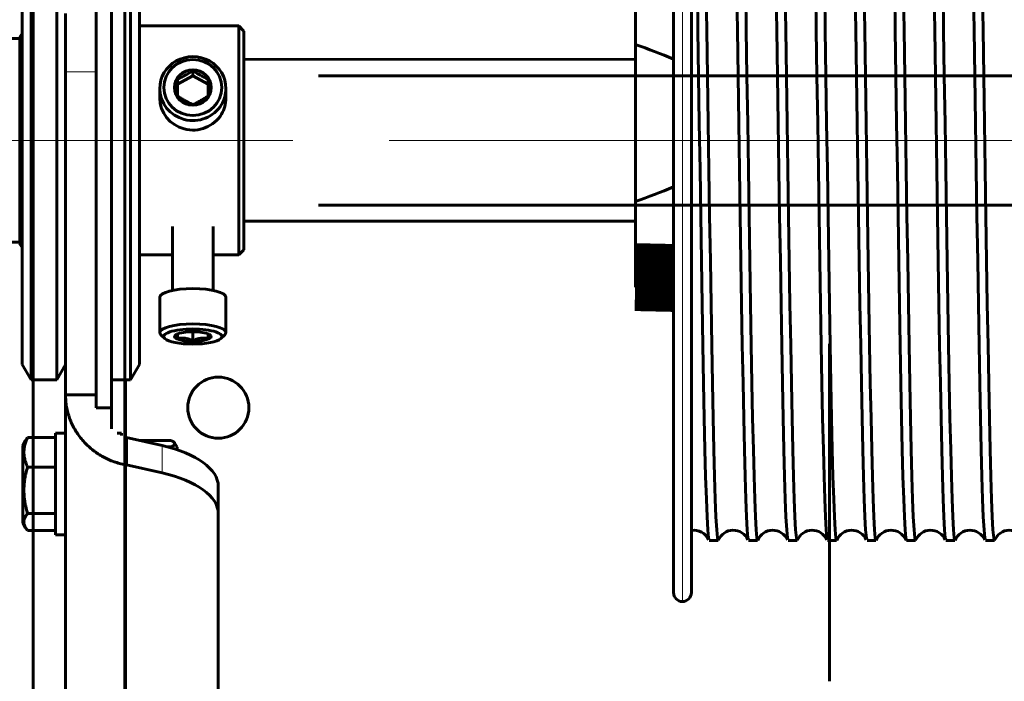
# Model space of a CAD drawing. Units: millimetres. Extents: x 0 to 2100, y 0 to 594.
# Drawn here: x 489 to 497, y 517 to 523 of the extents above; entities that cross this region are included whole.
import ezdxf

# ---------------------------------------------------------------- set-up
doc = ezdxf.new("R2010")
doc.units = ezdxf.units.MM
for name, pattern in [('K5LT32774', [12.7, 6.35, -1.27, 1.27, -1.27, 1.27, -1.27]), ('K5LT_AXLED', [19.5, 15, -1.5, 1.5, -1.5]), ('K5LT_BASIC', [0]), ('K5LT_THIN', [0])]:
    doc.linetypes.add(name, pattern=pattern)
doc.layers.add('Системный слой', color=7, linetype='Continuous')

# ---------------------------------------------------------------- blocks, each defined once
blk = doc.blocks.new('U687')
at = {"layer": 'Системный слой', "color": 5, "linetype": 'K5LT_BASIC', "lineweight": 60, "true_color": 0x0000ff}
for p, q in [((494.5081, 525.446), (494.5147, 525.288)), ((494.5147, 525.288), (494.5213, 525.0821)), ((494.5213, 525.0821), (494.5281, 524.8287)), ((494.5281, 524.8287), (494.5348, 524.5327)), ((494.5348, 524.5327), (494.541, 524.2251)), ((494.541, 524.2251), (494.5472, 523.8887)), ((494.5472, 523.8887), (494.5535, 523.5255)), ((494.5535, 523.5255), (494.5598, 523.1419)), ((494.5598, 523.1419), (494.5659, 522.7455)), ((494.5659, 522.7455), (494.5721, 522.3389)), ((494.5721, 522.3389), (494.5784, 521.9244)), ((494.5784, 521.9244), (494.5847, 521.51)), ((494.5847, 521.51), (494.5908, 521.1033)), ((494.5908, 521.1033), (494.597, 520.7069)), ((494.597, 520.7069), (494.6033, 520.3234)), ((494.6033, 520.3234), (494.6096, 519.9601)), ((494.6096, 519.9601), (494.6157, 519.6238)), ((494.6157, 519.6238), (494.6219, 519.3161)), ((494.6219, 519.3161), (494.6282, 519.0395)), ((494.6282, 519.0395), (494.6345, 518.7993)), ((494.6345, 518.7993), (494.6407, 518.5999)), ((494.6407, 518.5999), (494.6468, 518.4419)), ((494.6468, 518.4419), (494.6531, 518.327)), ((494.6531, 518.327), (494.6594, 518.2575)), ((494.6594, 518.2575), (494.6634, 518.2427))]:
    blk.add_line(p, q, dxfattribs=at)
blk = doc.blocks.new('U688')
at = {"layer": 'Системный слой', "color": 5, "linetype": 'K5LT_BASIC', "lineweight": 60, "true_color": 0x0000ff}
for p, q in [((494.8329, 525.5816), (494.8338, 525.5914)), ((494.8338, 525.5914), (494.8399, 525.6144)), ((494.8399, 525.6144), (494.8461, 525.5914)), ((494.8461, 525.5914), (494.8524, 525.5219)), ((494.8524, 525.5219), (494.8587, 525.4069)), ((494.8587, 525.4069), (494.8649, 525.249)), ((494.8649, 525.249), (494.871, 525.0496)), ((494.871, 525.0496), (494.8773, 524.8094)), ((494.8773, 524.8094), (494.8836, 524.5327)), ((494.8836, 524.5327), (494.8898, 524.2251)), ((494.8898, 524.2251), (494.8959, 523.8887)), ((494.8959, 523.8887), (494.9022, 523.5255)), ((494.9022, 523.5255), (494.9085, 523.1419)), ((494.9085, 523.1419), (494.9147, 522.7455)), ((494.9147, 522.7455), (494.9208, 522.3389)), ((494.9208, 522.3389), (494.9271, 521.9244)), ((494.9271, 521.9244), (494.9334, 521.51)), ((494.9334, 521.51), (494.9396, 521.1033)), ((494.9396, 521.1033), (494.9458, 520.7069)), ((494.9458, 520.7069), (494.952, 520.3234)), ((494.952, 520.3234), (494.9583, 519.9601)), ((494.9583, 519.9601), (494.9645, 519.6238)), ((494.9645, 519.6238), (494.9707, 519.3161)), ((494.9707, 519.3161), (494.9769, 519.0395)), ((494.9769, 519.0395), (494.9832, 518.7993)), ((494.9832, 518.7993), (494.9894, 518.5999)), ((494.9894, 518.5999), (494.9956, 518.4419)), ((494.9956, 518.4419), (495.0019, 518.327)), ((495.0019, 518.327), (495.0081, 518.2575)), ((495.0081, 518.2575), (495.0121, 518.2427))]:
    blk.add_line(p, q, dxfattribs=at)
blk = doc.blocks.new('U689')
at = {"layer": 'Системный слой', "color": 5, "linetype": 'K5LT_BASIC', "lineweight": 60, "true_color": 0x0000ff}
for p, q in [((495.1816, 525.5816), (495.1825, 525.5914)), ((495.1825, 525.5914), (495.1887, 525.6144)), ((495.1887, 525.6144), (495.1949, 525.5914)), ((495.1949, 525.5914), (495.2011, 525.5219)), ((495.2011, 525.5219), (495.2074, 525.4069)), ((495.2074, 525.4069), (495.2136, 525.249)), ((495.2136, 525.249), (495.2198, 525.0496)), ((495.2198, 525.0496), (495.2261, 524.8094)), ((495.2261, 524.8094), (495.2323, 524.5327)), ((495.2323, 524.5327), (495.2385, 524.2251)), ((495.2385, 524.2251), (495.2447, 523.8887)), ((495.2447, 523.8887), (495.251, 523.5255)), ((495.251, 523.5255), (495.2573, 523.1419)), ((495.2573, 523.1419), (495.2634, 522.7455)), ((495.2634, 522.7455), (495.2696, 522.3389)), ((495.2696, 522.3389), (495.2759, 521.9244)), ((495.2759, 521.9244), (495.2822, 521.51)), ((495.2822, 521.51), (495.2883, 521.1033)), ((495.2883, 521.1033), (495.2945, 520.7069)), ((495.2945, 520.7069), (495.3008, 520.3234)), ((495.3008, 520.3234), (495.3071, 519.9601)), ((495.3071, 519.9601), (495.3132, 519.6238)), ((495.3132, 519.6238), (495.3194, 519.3161)), ((495.3194, 519.3161), (495.3257, 519.0395)), ((495.3257, 519.0395), (495.332, 518.7993)), ((495.332, 518.7993), (495.3382, 518.5999)), ((495.3382, 518.5999), (495.3443, 518.4419)), ((495.3443, 518.4419), (495.3506, 518.327)), ((495.3506, 518.327), (495.3569, 518.2575)), ((495.3569, 518.2575), (495.3609, 518.2427))]:
    blk.add_line(p, q, dxfattribs=at)
blk = doc.blocks.new('U690')
at = {"layer": 'Системный слой', "color": 5, "linetype": 'K5LT_BASIC', "lineweight": 60, "true_color": 0x0000ff}
for p, q in [((495.5304, 525.5816), (495.5313, 525.5914)), ((495.5313, 525.5914), (495.5374, 525.6144)), ((495.5374, 525.6144), (495.5436, 525.5914)), ((495.5436, 525.5914), (495.5499, 525.5219)), ((495.5499, 525.5219), (495.5562, 525.4069)), ((495.5562, 525.4069), (495.5624, 525.249)), ((495.5624, 525.249), (495.5685, 525.0496)), ((495.5685, 525.0496), (495.5748, 524.8094)), ((495.5748, 524.8094), (495.5811, 524.5327)), ((495.5811, 524.5327), (495.5873, 524.2251)), ((495.5873, 524.2251), (495.5934, 523.8887)), ((495.5934, 523.8887), (495.5997, 523.5255)), ((495.5997, 523.5255), (495.606, 523.1419)), ((495.606, 523.1419), (495.6122, 522.7455)), ((495.6122, 522.7455), (495.6183, 522.3389)), ((495.6183, 522.3389), (495.6246, 521.9244)), ((495.6246, 521.9244), (495.6309, 521.51)), ((495.6309, 521.51), (495.6371, 521.1033)), ((495.6371, 521.1033), (495.6433, 520.7069)), ((495.6433, 520.7069), (495.6495, 520.3234)), ((495.6495, 520.3234), (495.6558, 519.9601)), ((495.6558, 519.9601), (495.662, 519.6238)), ((495.662, 519.6238), (495.6682, 519.3161)), ((495.6682, 519.3161), (495.6744, 519.0395)), ((495.6744, 519.0395), (495.6807, 518.7993)), ((495.6807, 518.7993), (495.6869, 518.5999)), ((495.6869, 518.5999), (495.6931, 518.4419)), ((495.6931, 518.4419), (495.6994, 518.327)), ((495.6994, 518.327), (495.7056, 518.2575)), ((495.7056, 518.2575), (495.7096, 518.2427))]:
    blk.add_line(p, q, dxfattribs=at)
blk = doc.blocks.new('U691')
at = {"layer": 'Системный слой', "color": 5, "linetype": 'K5LT_BASIC', "lineweight": 60, "true_color": 0x0000ff}
for p, q in [((495.8791, 525.5816), (495.88, 525.5914)), ((495.88, 525.5914), (495.8862, 525.6144)), ((495.8862, 525.6144), (495.8924, 525.5914)), ((495.8924, 525.5914), (495.8986, 525.5219)), ((495.8986, 525.5219), (495.9049, 525.4069)), ((495.9049, 525.4069), (495.9111, 525.249)), ((495.9111, 525.249), (495.9173, 525.0496)), ((495.9173, 525.0496), (495.9236, 524.8094)), ((495.9236, 524.8094), (495.9298, 524.5327)), ((495.9298, 524.5327), (495.936, 524.2251)), ((495.936, 524.2251), (495.9422, 523.8887)), ((495.9422, 523.8887), (495.9485, 523.5255)), ((495.9485, 523.5255), (495.9548, 523.1419)), ((495.9548, 523.1419), (495.9609, 522.7455)), ((495.9609, 522.7455), (495.9671, 522.3389)), ((495.9671, 522.3389), (495.9734, 521.9244)), ((495.9734, 521.9244), (495.9797, 521.51)), ((495.9797, 521.51), (495.9858, 521.1033)), ((495.9858, 521.1033), (495.992, 520.7069)), ((495.992, 520.7069), (495.9983, 520.3234)), ((495.9983, 520.3234), (496.0046, 519.9601)), ((496.0046, 519.9601), (496.0107, 519.6238)), ((496.0107, 519.6238), (496.0169, 519.3161)), ((496.0169, 519.3161), (496.0232, 519.0395)), ((496.0232, 519.0395), (496.0295, 518.7993)), ((496.0295, 518.7993), (496.0357, 518.5999)), ((496.0357, 518.5999), (496.0418, 518.4419)), ((496.0418, 518.4419), (496.0481, 518.327)), ((496.0481, 518.327), (496.0544, 518.2575)), ((496.0544, 518.2575), (496.0584, 518.2427))]:
    blk.add_line(p, q, dxfattribs=at)
blk = doc.blocks.new('U692')
at = {"layer": 'Системный слой', "color": 5, "linetype": 'K5LT_BASIC', "lineweight": 60, "true_color": 0x0000ff}
for p, q in [((496.2279, 525.5816), (496.2288, 525.5914)), ((496.2288, 525.5914), (496.2349, 525.6144)), ((496.2349, 525.6144), (496.2411, 525.5914)), ((496.2411, 525.5914), (496.2474, 525.5219)), ((496.2474, 525.5219), (496.2537, 525.4069)), ((496.2537, 525.4069), (496.2599, 525.249)), ((496.2599, 525.249), (496.266, 525.0496)), ((496.266, 525.0496), (496.2723, 524.8094)), ((496.2723, 524.8094), (496.2786, 524.5327)), ((496.2786, 524.5327), (496.2848, 524.2251)), ((496.2848, 524.2251), (496.2909, 523.8887)), ((496.2909, 523.8887), (496.2972, 523.5255)), ((496.2972, 523.5255), (496.3035, 523.1419)), ((496.3035, 523.1419), (496.3097, 522.7455)), ((496.3097, 522.7455), (496.3158, 522.3389)), ((496.3158, 522.3389), (496.3221, 521.9244)), ((496.3221, 521.9244), (496.3284, 521.51)), ((496.3284, 521.51), (496.3346, 521.1033)), ((496.3346, 521.1033), (496.3408, 520.7069)), ((496.3408, 520.7069), (496.347, 520.3234)), ((496.347, 520.3234), (496.3533, 519.9601)), ((496.3533, 519.9601), (496.3595, 519.6238)), ((496.3595, 519.6238), (496.3657, 519.3161)), ((496.3657, 519.3161), (496.3719, 519.0395)), ((496.3719, 519.0395), (496.3782, 518.7993)), ((496.3782, 518.7993), (496.3844, 518.5999)), ((496.3844, 518.5999), (496.3906, 518.4419)), ((496.3906, 518.4419), (496.3969, 518.327)), ((496.3969, 518.327), (496.4031, 518.2575)), ((496.4031, 518.2575), (496.4093, 518.2344))]:
    blk.add_line(p, q, dxfattribs=at)
blk = doc.blocks.new('U693')
at = {"layer": 'Системный слой', "color": 5, "linetype": 'K5LT_BASIC', "lineweight": 60, "true_color": 0x0000ff}
for p, q in [((496.5766, 525.5816), (496.5775, 525.5914)), ((496.5775, 525.5914), (496.5837, 525.6144)), ((496.5837, 525.6144), (496.5899, 525.5914)), ((496.5899, 525.5914), (496.5961, 525.5219)), ((496.5961, 525.5219), (496.6024, 525.4069)), ((496.6024, 525.4069), (496.6086, 525.249)), ((496.6086, 525.249), (496.6148, 525.0496)), ((496.6148, 525.0496), (496.6211, 524.8094)), ((496.6211, 524.8094), (496.6273, 524.5327)), ((496.6273, 524.5327), (496.6335, 524.2251)), ((496.6335, 524.2251), (496.6397, 523.8887)), ((496.6397, 523.8887), (496.646, 523.5255)), ((496.646, 523.5255), (496.6523, 523.1419)), ((496.6523, 523.1419), (496.6584, 522.7455)), ((496.6584, 522.7455), (496.6646, 522.3389)), ((496.6646, 522.3389), (496.6709, 521.9244)), ((496.6709, 521.9244), (496.6772, 521.51)), ((496.6772, 521.51), (496.6833, 521.1033)), ((496.6833, 521.1033), (496.6895, 520.7069)), ((496.6895, 520.7069), (496.6958, 520.3234)), ((496.6958, 520.3234), (496.7021, 519.9601)), ((496.7021, 519.9601), (496.7082, 519.6238)), ((496.7082, 519.6238), (496.7144, 519.3161)), ((496.7144, 519.3161), (496.7207, 519.0395)), ((496.7207, 519.0395), (496.727, 518.7993)), ((496.727, 518.7993), (496.7332, 518.5999)), ((496.7332, 518.5999), (496.7393, 518.4419)), ((496.7393, 518.4419), (496.7456, 518.327)), ((496.7456, 518.327), (496.7519, 518.2575)), ((496.7519, 518.2575), (496.7559, 518.2427))]:
    blk.add_line(p, q, dxfattribs=at)
blk = doc.blocks.new('U694')
at = {"layer": 'Системный слой', "color": 5, "linetype": 'K5LT_BASIC', "lineweight": 60, "true_color": 0x0000ff}
for p, q in [((496.9254, 525.5816), (496.9263, 525.5914)), ((496.9263, 525.5914), (496.9324, 525.6144)), ((496.9324, 525.6144), (496.9386, 525.5914)), ((496.9386, 525.5914), (496.9449, 525.5219)), ((496.9449, 525.5219), (496.9512, 525.4069)), ((496.9512, 525.4069), (496.9574, 525.249)), ((496.9574, 525.249), (496.9635, 525.0496)), ((496.9635, 525.0496), (496.9698, 524.8094)), ((496.9698, 524.8094), (496.9761, 524.5327)), ((496.9761, 524.5327), (496.9823, 524.2251)), ((496.9823, 524.2251), (496.9884, 523.8887)), ((496.9884, 523.8887), (496.9947, 523.5255)), ((496.9947, 523.5255), (497.001, 523.1419)), ((497.001, 523.1419), (497.0072, 522.7455)), ((497.0072, 522.7455), (497.0133, 522.3389)), ((497.0133, 522.3389), (497.0196, 521.9244)), ((497.0196, 521.9244), (497.0259, 521.51)), ((497.0259, 521.51), (497.0321, 521.1033)), ((497.0321, 521.1033), (497.0383, 520.7069)), ((497.0383, 520.7069), (497.0445, 520.3234)), ((497.0445, 520.3234), (497.0508, 519.9601)), ((497.0508, 519.9601), (497.057, 519.6238)), ((497.057, 519.6238), (497.0632, 519.3161)), ((497.0632, 519.3161), (497.0694, 519.0395)), ((497.0694, 519.0395), (497.0757, 518.7993)), ((497.0757, 518.7993), (497.0819, 518.5999)), ((497.0819, 518.5999), (497.0881, 518.4419)), ((497.0881, 518.4419), (497.0944, 518.327)), ((497.0944, 518.327), (497.1006, 518.2575)), ((497.1006, 518.2575), (497.1046, 518.2427))]:
    blk.add_line(p, q, dxfattribs=at)
blk = doc.blocks.new('U698')
at = {"layer": 'Системный слой', "color": 5, "linetype": 'K5LT_BASIC', "lineweight": 60, "true_color": 0x0000ff}
for p, q in [((497.1048, 521.51), (497.0985, 521.9237)), ((497.111, 521.1034), (497.1048, 521.51)), ((497.1171, 520.7071), (497.111, 521.1034)), ((497.1234, 520.3236), (497.1171, 520.7071)), ((497.1297, 519.9603), (497.1234, 520.3236)), ((497.1359, 519.624), (497.1297, 519.9603)), ((497.142, 519.3164), (497.1359, 519.624)), ((497.1483, 519.0398), (497.142, 519.3164)), ((497.1546, 518.7996), (497.1483, 519.0398)), ((497.1608, 518.6002), (497.1546, 518.7996)), ((497.167, 518.4423), (497.1608, 518.6002)), ((497.1732, 518.3273), (497.167, 518.4423)), ((497.1795, 518.2578), (497.1732, 518.3273)), ((497.1857, 518.2348), (497.1795, 518.2578)), ((497.1876, 518.2419), (497.1857, 518.2348))]:
    blk.add_line(p, q, dxfattribs=at)
blk = doc.blocks.new('U699')
at = {"layer": 'Системный слой', "color": 5, "linetype": 'K5LT_BASIC', "lineweight": 60, "true_color": 0x0000ff}
for p, q in [((496.7498, 521.9244), (496.7498, 521.925)), ((496.756, 521.51), (496.7498, 521.9244)), ((496.7622, 521.1034), (496.756, 521.51)), ((496.7684, 520.7071), (496.7622, 521.1034)), ((496.7747, 520.3236), (496.7684, 520.7071)), ((496.781, 519.9603), (496.7747, 520.3236)), ((496.7871, 519.624), (496.781, 519.9603)), ((496.7933, 519.3164), (496.7871, 519.624)), ((496.7996, 519.0398), (496.7933, 519.3164)), ((496.8059, 518.7996), (496.7996, 519.0398)), ((496.812, 518.6002), (496.8059, 518.7996)), ((496.8182, 518.4423), (496.812, 518.6002)), ((496.8245, 518.3273), (496.8182, 518.4423)), ((496.8308, 518.2578), (496.8245, 518.3273)), ((496.8369, 518.2348), (496.8308, 518.2578)), ((496.8388, 518.2419), (496.8369, 518.2348))]:
    blk.add_line(p, q, dxfattribs=at)
blk = doc.blocks.new('U700')
at = {"layer": 'Системный слой', "color": 5, "linetype": 'K5LT_BASIC', "lineweight": 60, "true_color": 0x0000ff}
for p, q in [((496.401, 521.9244), (496.401, 521.9251)), ((496.4073, 521.51), (496.401, 521.9244)), ((496.4135, 521.1034), (496.4073, 521.51)), ((496.4196, 520.7071), (496.4135, 521.1034)), ((496.4259, 520.3236), (496.4196, 520.7071)), ((496.4322, 519.9603), (496.4259, 520.3236)), ((496.4384, 519.624), (496.4322, 519.9603)), ((496.4445, 519.3164), (496.4384, 519.624)), ((496.4508, 519.0398), (496.4445, 519.3164)), ((496.4571, 518.7996), (496.4508, 519.0398)), ((496.4633, 518.6002), (496.4571, 518.7996)), ((496.4695, 518.4423), (496.4633, 518.6002)), ((496.4757, 518.3273), (496.4695, 518.4423)), ((496.482, 518.2578), (496.4757, 518.3273)), ((496.4882, 518.2348), (496.482, 518.2578)), ((496.4901, 518.2419), (496.4882, 518.2348))]:
    blk.add_line(p, q, dxfattribs=at)
blk = doc.blocks.new('U701')
at = {"layer": 'Системный слой', "color": 5, "linetype": 'K5LT_BASIC', "lineweight": 60, "true_color": 0x0000ff}
for p, q in [((496.0585, 521.51), (496.0523, 521.9244)), ((496.0647, 521.1034), (496.0585, 521.51)), ((496.0709, 520.7071), (496.0647, 521.1034)), ((496.0772, 520.3236), (496.0709, 520.7071)), ((496.0835, 519.9603), (496.0772, 520.3236)), ((496.0896, 519.624), (496.0835, 519.9603)), ((496.0958, 519.3164), (496.0896, 519.624)), ((496.1021, 519.0398), (496.0958, 519.3164)), ((496.1084, 518.7996), (496.1021, 519.0398)), ((496.1145, 518.6002), (496.1084, 518.7996)), ((496.1207, 518.4423), (496.1145, 518.6002)), ((496.127, 518.3273), (496.1207, 518.4423)), ((496.1333, 518.2578), (496.127, 518.3273)), ((496.1394, 518.2348), (496.1333, 518.2578)), ((496.1413, 518.2419), (496.1394, 518.2348))]:
    blk.add_line(p, q, dxfattribs=at)
blk = doc.blocks.new('U702')
at = {"layer": 'Системный слой', "color": 5, "linetype": 'K5LT_BASIC', "lineweight": 60, "true_color": 0x0000ff}
for p, q in [((495.7098, 521.51), (495.7035, 521.9237)), ((495.716, 521.1034), (495.7098, 521.51)), ((495.7221, 520.7071), (495.716, 521.1034)), ((495.7284, 520.3236), (495.7221, 520.7071)), ((495.7347, 519.9603), (495.7284, 520.3236)), ((495.7409, 519.624), (495.7347, 519.9603)), ((495.747, 519.3164), (495.7409, 519.624)), ((495.7533, 519.0398), (495.747, 519.3164)), ((495.7596, 518.7996), (495.7533, 519.0398)), ((495.7658, 518.6002), (495.7596, 518.7996)), ((495.772, 518.4423), (495.7658, 518.6002)), ((495.7782, 518.3273), (495.772, 518.4423)), ((495.7845, 518.2578), (495.7782, 518.3273)), ((495.7907, 518.2348), (495.7845, 518.2578)), ((495.7926, 518.2419), (495.7907, 518.2348))]:
    blk.add_line(p, q, dxfattribs=at)
blk = doc.blocks.new('U703')
at = {"layer": 'Системный слой', "color": 5, "linetype": 'K5LT_BASIC', "lineweight": 60, "true_color": 0x0000ff}
for p, q in [((495.361, 521.51), (495.3548, 521.9241)), ((495.3672, 521.1034), (495.361, 521.51)), ((495.3734, 520.7071), (495.3672, 521.1034)), ((495.3797, 520.3236), (495.3734, 520.7071)), ((495.386, 519.9603), (495.3797, 520.3236)), ((495.3921, 519.624), (495.386, 519.9603)), ((495.3983, 519.3164), (495.3921, 519.624)), ((495.4046, 519.0398), (495.3983, 519.3164)), ((495.4109, 518.7996), (495.4046, 519.0398)), ((495.417, 518.6002), (495.4109, 518.7996)), ((495.4232, 518.4423), (495.417, 518.6002)), ((495.4295, 518.3273), (495.4232, 518.4423)), ((495.4358, 518.2578), (495.4295, 518.3273)), ((495.4419, 518.2348), (495.4358, 518.2578)), ((495.4438, 518.2419), (495.4419, 518.2348))]:
    blk.add_line(p, q, dxfattribs=at)
blk = doc.blocks.new('U704')
at = {"layer": 'Системный слой', "color": 5, "linetype": 'K5LT_BASIC', "lineweight": 60, "true_color": 0x0000ff}
for p, q in [((495.006, 521.9244), (495.006, 521.9253)), ((495.0123, 521.51), (495.006, 521.9244)), ((495.0185, 521.1034), (495.0123, 521.51)), ((495.0246, 520.7071), (495.0185, 521.1034)), ((495.0309, 520.3236), (495.0246, 520.7071)), ((495.0372, 519.9603), (495.0309, 520.3236)), ((495.0434, 519.624), (495.0372, 519.9603)), ((495.0495, 519.3164), (495.0434, 519.624)), ((495.0558, 519.0398), (495.0495, 519.3164)), ((495.0621, 518.7996), (495.0558, 519.0398)), ((495.0683, 518.6002), (495.0621, 518.7996)), ((495.0745, 518.4423), (495.0683, 518.6002)), ((495.0807, 518.3273), (495.0745, 518.4423)), ((495.087, 518.2578), (495.0807, 518.3273)), ((495.0932, 518.2348), (495.087, 518.2578)), ((495.0951, 518.2419), (495.0932, 518.2348))]:
    blk.add_line(p, q, dxfattribs=at)
blk = doc.blocks.new('U705')
at = {"layer": 'Системный слой', "color": 5, "linetype": 'K5LT_BASIC', "lineweight": 60, "true_color": 0x0000ff}
for p, q in [((494.6573, 521.9244), (494.6572, 521.9252)), ((494.6635, 521.51), (494.6573, 521.9244)), ((494.6697, 521.1034), (494.6635, 521.51)), ((494.6759, 520.7071), (494.6697, 521.1034)), ((494.6822, 520.3236), (494.6759, 520.7071)), ((494.6885, 519.9603), (494.6822, 520.3236)), ((494.6946, 519.624), (494.6885, 519.9603)), ((494.7008, 519.3164), (494.6946, 519.624)), ((494.7071, 519.0398), (494.7008, 519.3164)), ((494.7134, 518.7996), (494.7071, 519.0398)), ((494.7195, 518.6002), (494.7134, 518.7996)), ((494.7257, 518.4423), (494.7195, 518.6002)), ((494.732, 518.3273), (494.7257, 518.4423)), ((494.7383, 518.2578), (494.732, 518.3273)), ((494.7444, 518.2348), (494.7383, 518.2578)), ((494.7463, 518.2419), (494.7444, 518.2348))]:
    blk.add_line(p, q, dxfattribs=at)
blk = doc.blocks.new('U707')
at = {"layer": 'Системный слой', "color": 5, "linetype": 'K5LT_BASIC', "lineweight": 60, "true_color": 0x0000ff}
for p, q in [((494.5701, 525.6144), (494.5762, 525.5914)), ((494.5762, 525.5914), (494.5825, 525.5219)), ((494.5825, 525.5219), (494.5888, 525.4069)), ((494.5888, 525.4069), (494.595, 525.249)), ((494.595, 525.249), (494.6012, 525.0496)), ((494.6012, 525.0496), (494.6074, 524.8094)), ((494.6074, 524.8094), (494.6137, 524.5327)), ((494.6137, 524.5327), (494.6199, 524.2251)), ((494.6199, 524.2251), (494.6261, 523.8887)), ((494.6261, 523.8887), (494.6324, 523.5255)), ((494.6324, 523.5255), (494.6386, 523.1419)), ((494.6386, 523.1419), (494.6448, 522.7455)), ((494.6448, 522.7455), (494.651, 522.3389)), ((494.651, 522.3389), (494.6573, 521.9244)), ((494.6573, 521.9244), (494.6635, 521.51)), ((494.6635, 521.51), (494.6697, 521.1033)), ((494.6697, 521.1033), (494.6759, 520.7069)), ((494.6759, 520.7069), (494.6822, 520.3234)), ((494.6822, 520.3234), (494.6885, 519.9601)), ((494.6885, 519.9601), (494.6946, 519.6238)), ((494.6946, 519.6238), (494.7008, 519.3161)), ((494.7008, 519.3161), (494.7071, 519.0395)), ((494.7071, 519.0395), (494.7134, 518.7993)), ((494.7134, 518.7993), (494.7195, 518.5999)), ((494.7195, 518.5999), (494.7257, 518.4419)), ((494.7257, 518.4419), (494.732, 518.327)), ((494.732, 518.327), (494.7383, 518.2575)), ((494.7383, 518.2575), (494.7444, 518.2344))]:
    blk.add_line(p, q, dxfattribs=at)
blk = doc.blocks.new('U708')
at = {"layer": 'Системный слой', "color": 5, "linetype": 'K5LT_BASIC', "lineweight": 60, "true_color": 0x0000ff}
for p, q in [((494.9188, 525.6144), (494.925, 525.5914)), ((494.925, 525.5914), (494.9313, 525.5219)), ((494.9313, 525.5219), (494.9376, 525.4069)), ((494.9376, 525.4069), (494.9437, 525.249)), ((494.9437, 525.249), (494.9499, 525.0496)), ((494.9499, 525.0496), (494.9562, 524.8094)), ((494.9562, 524.8094), (494.9625, 524.5327)), ((494.9625, 524.5327), (494.9686, 524.2251)), ((494.9686, 524.2251), (494.9748, 523.8887)), ((494.9748, 523.8887), (494.9811, 523.5255)), ((494.9811, 523.5255), (494.9874, 523.1419)), ((494.9874, 523.1419), (494.9936, 522.7455)), ((494.9936, 522.7455), (494.9997, 522.3389)), ((494.9997, 522.3389), (495.006, 521.9244)), ((495.006, 521.9244), (495.0123, 521.51)), ((495.0123, 521.51), (495.0185, 521.1033)), ((495.0185, 521.1033), (495.0246, 520.7069)), ((495.0246, 520.7069), (495.0309, 520.3234)), ((495.0309, 520.3234), (495.0372, 519.9601)), ((495.0372, 519.9601), (495.0434, 519.6238)), ((495.0434, 519.6238), (495.0495, 519.3161)), ((495.0495, 519.3161), (495.0558, 519.0395)), ((495.0558, 519.0395), (495.0621, 518.7993)), ((495.0621, 518.7993), (495.0683, 518.5999)), ((495.0683, 518.5999), (495.0745, 518.4419)), ((495.0745, 518.4419), (495.0807, 518.327)), ((495.0807, 518.327), (495.087, 518.2575)), ((495.087, 518.2575), (495.0932, 518.2344))]:
    blk.add_line(p, q, dxfattribs=at)
blk = doc.blocks.new('U709')
at = {"layer": 'Системный слой', "color": 5, "linetype": 'K5LT_BASIC', "lineweight": 60, "true_color": 0x0000ff}
for p, q in [((495.2676, 525.6144), (495.2737, 525.5914)), ((495.2737, 525.5914), (495.28, 525.5219)), ((495.28, 525.5219), (495.2863, 525.4069)), ((495.2863, 525.4069), (495.2925, 525.249)), ((495.2925, 525.249), (495.2987, 525.0496)), ((495.2987, 525.0496), (495.3049, 524.8094)), ((495.3049, 524.8094), (495.3112, 524.5327)), ((495.3112, 524.5327), (495.3174, 524.2251)), ((495.3174, 524.2251), (495.3236, 523.8887)), ((495.3236, 523.8887), (495.3299, 523.5255)), ((495.3299, 523.5255), (495.3361, 523.1419)), ((495.3361, 523.1419), (495.3423, 522.7455)), ((495.3423, 522.7455), (495.3485, 522.3389)), ((495.3485, 522.3389), (495.3548, 521.9244)), ((495.3548, 521.9244), (495.361, 521.51)), ((495.361, 521.51), (495.3672, 521.1033)), ((495.3672, 521.1033), (495.3734, 520.7069)), ((495.3734, 520.7069), (495.3797, 520.3234)), ((495.3797, 520.3234), (495.386, 519.9601)), ((495.386, 519.9601), (495.3921, 519.6238)), ((495.3921, 519.6238), (495.3983, 519.3161)), ((495.3983, 519.3161), (495.4046, 519.0395)), ((495.4046, 519.0395), (495.4109, 518.7993)), ((495.4109, 518.7993), (495.417, 518.5999)), ((495.417, 518.5999), (495.4232, 518.4419)), ((495.4232, 518.4419), (495.4295, 518.327)), ((495.4295, 518.327), (495.4358, 518.2575)), ((495.4358, 518.2575), (495.4419, 518.2344))]:
    blk.add_line(p, q, dxfattribs=at)
blk = doc.blocks.new('U710')
at = {"layer": 'Системный слой', "color": 5, "linetype": 'K5LT_BASIC', "lineweight": 60, "true_color": 0x0000ff}
for p, q in [((495.6163, 525.6144), (495.6225, 525.5914)), ((495.6225, 525.5914), (495.6288, 525.5219)), ((495.6288, 525.5219), (495.6351, 525.4069)), ((495.6351, 525.4069), (495.6412, 525.249)), ((495.6412, 525.249), (495.6474, 525.0496)), ((495.6474, 525.0496), (495.6537, 524.8094)), ((495.6537, 524.8094), (495.66, 524.5327)), ((495.66, 524.5327), (495.6661, 524.2251)), ((495.6661, 524.2251), (495.6723, 523.8887)), ((495.6723, 523.8887), (495.6786, 523.5255)), ((495.6786, 523.5255), (495.6849, 523.1419)), ((495.6849, 523.1419), (495.6911, 522.7455)), ((495.6911, 522.7455), (495.6972, 522.3389)), ((495.6972, 522.3389), (495.7035, 521.9244)), ((495.7035, 521.9244), (495.7098, 521.51)), ((495.7098, 521.51), (495.716, 521.1033)), ((495.716, 521.1033), (495.7221, 520.7069)), ((495.7221, 520.7069), (495.7284, 520.3234)), ((495.7284, 520.3234), (495.7347, 519.9601)), ((495.7347, 519.9601), (495.7409, 519.6238)), ((495.7409, 519.6238), (495.747, 519.3161)), ((495.747, 519.3161), (495.7533, 519.0395)), ((495.7533, 519.0395), (495.7596, 518.7993)), ((495.7596, 518.7993), (495.7658, 518.5999)), ((495.7658, 518.5999), (495.772, 518.4419)), ((495.772, 518.4419), (495.7782, 518.327)), ((495.7782, 518.327), (495.7845, 518.2575)), ((495.7845, 518.2575), (495.7907, 518.2344))]:
    blk.add_line(p, q, dxfattribs=at)
blk = doc.blocks.new('U711')
at = {"layer": 'Системный слой', "color": 5, "linetype": 'K5LT_BASIC', "lineweight": 60, "true_color": 0x0000ff}
for p, q in [((495.9651, 525.6144), (495.9712, 525.5914)), ((495.9712, 525.5914), (495.9775, 525.5219)), ((495.9775, 525.5219), (495.9838, 525.4069)), ((495.9838, 525.4069), (495.99, 525.249)), ((495.99, 525.249), (495.9962, 525.0496)), ((495.9962, 525.0496), (496.0024, 524.8094)), ((496.0024, 524.8094), (496.0087, 524.5327)), ((496.0087, 524.5327), (496.0149, 524.2251)), ((496.0149, 524.2251), (496.0211, 523.8887)), ((496.0211, 523.8887), (496.0274, 523.5255)), ((496.0274, 523.5255), (496.0336, 523.1419)), ((496.0336, 523.1419), (496.0398, 522.7455)), ((496.0398, 522.7455), (496.046, 522.3389)), ((496.046, 522.3389), (496.0523, 521.9244)), ((496.0523, 521.9244), (496.0585, 521.51)), ((496.0585, 521.51), (496.0647, 521.1033)), ((496.0647, 521.1033), (496.0709, 520.7069)), ((496.0709, 520.7069), (496.0772, 520.3234)), ((496.0772, 520.3234), (496.0835, 519.9601)), ((496.0835, 519.9601), (496.0896, 519.6238)), ((496.0896, 519.6238), (496.0958, 519.3161)), ((496.0958, 519.3161), (496.1021, 519.0395)), ((496.1021, 519.0395), (496.1084, 518.7993)), ((496.1084, 518.7993), (496.1145, 518.5999)), ((496.1145, 518.5999), (496.1207, 518.4419)), ((496.1207, 518.4419), (496.127, 518.327)), ((496.127, 518.327), (496.1333, 518.2575)), ((496.1333, 518.2575), (496.1394, 518.2344))]:
    blk.add_line(p, q, dxfattribs=at)
blk = doc.blocks.new('U712')
at = {"layer": 'Системный слой', "color": 5, "linetype": 'K5LT_BASIC', "lineweight": 60, "true_color": 0x0000ff}
for p, q in [((496.3138, 525.6144), (496.32, 525.5914)), ((496.32, 525.5914), (496.3263, 525.5219)), ((496.3263, 525.5219), (496.3326, 525.4069)), ((496.3326, 525.4069), (496.3387, 525.249)), ((496.3387, 525.249), (496.3449, 525.0496)), ((496.3449, 525.0496), (496.3512, 524.8094)), ((496.3512, 524.8094), (496.3575, 524.5327)), ((496.3575, 524.5327), (496.3636, 524.2251)), ((496.3636, 524.2251), (496.3698, 523.8887)), ((496.3698, 523.8887), (496.3761, 523.5255)), ((496.3761, 523.5255), (496.3824, 523.1419)), ((496.3824, 523.1419), (496.3886, 522.7455)), ((496.3886, 522.7455), (496.3947, 522.3389)), ((496.3947, 522.3389), (496.401, 521.9244)), ((496.401, 521.9244), (496.4073, 521.51)), ((496.4073, 521.51), (496.4135, 521.1033)), ((496.4135, 521.1033), (496.4196, 520.7069)), ((496.4196, 520.7069), (496.4259, 520.3234)), ((496.4259, 520.3234), (496.4322, 519.9601)), ((496.4322, 519.9601), (496.4384, 519.6238)), ((496.4384, 519.6238), (496.4445, 519.3161)), ((496.4445, 519.3161), (496.4508, 519.0395)), ((496.4508, 519.0395), (496.4571, 518.7993)), ((496.4571, 518.7993), (496.4633, 518.5999)), ((496.4633, 518.5999), (496.4695, 518.4419)), ((496.4695, 518.4419), (496.4757, 518.327)), ((496.4757, 518.327), (496.482, 518.2575)), ((496.482, 518.2575), (496.4882, 518.2344))]:
    blk.add_line(p, q, dxfattribs=at)
blk = doc.blocks.new('U713')
at = {"layer": 'Системный слой', "color": 5, "linetype": 'K5LT_BASIC', "lineweight": 60, "true_color": 0x0000ff}
for p, q in [((496.6626, 525.6144), (496.6687, 525.5914)), ((496.6687, 525.5914), (496.675, 525.5219)), ((496.675, 525.5219), (496.6813, 525.4069)), ((496.6813, 525.4069), (496.6875, 525.249)), ((496.6875, 525.249), (496.6937, 525.0496)), ((496.6937, 525.0496), (496.6999, 524.8094)), ((496.6999, 524.8094), (496.7062, 524.5327)), ((496.7062, 524.5327), (496.7124, 524.2251)), ((496.7124, 524.2251), (496.7186, 523.8887)), ((496.7186, 523.8887), (496.7249, 523.5255)), ((496.7249, 523.5255), (496.7311, 523.1419)), ((496.7311, 523.1419), (496.7373, 522.7455)), ((496.7373, 522.7455), (496.7435, 522.3389)), ((496.7435, 522.3389), (496.7498, 521.9244)), ((496.7498, 521.9244), (496.756, 521.51)), ((496.756, 521.51), (496.7622, 521.1033)), ((496.7622, 521.1033), (496.7684, 520.7069)), ((496.7684, 520.7069), (496.7747, 520.3234)), ((496.7747, 520.3234), (496.781, 519.9601)), ((496.781, 519.9601), (496.7871, 519.6238)), ((496.7871, 519.6238), (496.7933, 519.3161)), ((496.7933, 519.3161), (496.7996, 519.0395)), ((496.7996, 519.0395), (496.8059, 518.7993)), ((496.8059, 518.7993), (496.812, 518.5999)), ((496.812, 518.5999), (496.8182, 518.4419)), ((496.8182, 518.4419), (496.8245, 518.327)), ((496.8245, 518.327), (496.8308, 518.2575)), ((496.8308, 518.2575), (496.8369, 518.2344))]:
    blk.add_line(p, q, dxfattribs=at)
blk = doc.blocks.new('U714')
at = {"layer": 'Системный слой', "color": 5, "linetype": 'K5LT_BASIC', "lineweight": 60, "true_color": 0x0000ff}
for p, q in [((497.0113, 525.6144), (497.0175, 525.5914)), ((497.0175, 525.5914), (497.0238, 525.5219)), ((497.0238, 525.5219), (497.0301, 525.4069)), ((497.0301, 525.4069), (497.0362, 525.249)), ((497.0362, 525.249), (497.0424, 525.0496)), ((497.0424, 525.0496), (497.0487, 524.8094)), ((497.0487, 524.8094), (497.055, 524.5327)), ((497.055, 524.5327), (497.0611, 524.2251)), ((497.0611, 524.2251), (497.0673, 523.8887)), ((497.0673, 523.8887), (497.0736, 523.5255)), ((497.0736, 523.5255), (497.0799, 523.1419)), ((497.0799, 523.1419), (497.0861, 522.7455)), ((497.0861, 522.7455), (497.0922, 522.3389)), ((497.0922, 522.3389), (497.0985, 521.9244)), ((497.0985, 521.9244), (497.1048, 521.51)), ((497.1048, 521.51), (497.111, 521.1033)), ((497.111, 521.1033), (497.1171, 520.7069)), ((497.1171, 520.7069), (497.1234, 520.3234)), ((497.1234, 520.3234), (497.1297, 519.9601)), ((497.1297, 519.9601), (497.1359, 519.6238)), ((497.1359, 519.6238), (497.142, 519.3161)), ((497.142, 519.3161), (497.1483, 519.0395)), ((497.1483, 519.0395), (497.1546, 518.7993)), ((497.1546, 518.7993), (497.1608, 518.5999)), ((497.1608, 518.5999), (497.167, 518.4419)), ((497.167, 518.4419), (497.1732, 518.327)), ((497.1732, 518.327), (497.1795, 518.2575)), ((497.1795, 518.2575), (497.1857, 518.2344))]:
    blk.add_line(p, q, dxfattribs=at)
blk = doc.blocks.new('U652')
at = {"layer": 'Системный слой', "color": 7, "linetype": 'K5LT32774', "lineweight": 18}
blk.add_line((494.4293, 517.6944), (494.4293, 526.1544), dxfattribs=at)
at = {"layer": 'Системный слой', "color": 5, "linetype": 'K5LT_BASIC', "lineweight": 60, "true_color": 0x0000ff}
for p, q in [((494.3506, 526.0757), (494.3506, 521.9244)), ((494.5081, 517.7732), (494.5081, 526.0757)), ((494.0131, 522.6175), (494.0131, 523.2632)), ((494.0131, 522.6175), (494.0131, 521.2314)), ((494.3506, 521.9244), (494.3506, 517.7732)), ((494.0131, 520.5624), (494.0131, 521.2314)), ((494.0131, 520.5624), (494.0131, 520.4732)), ((494.0131, 520.4732), (494.3506, 520.3829)), ((494.7444, 518.2344), (494.6656, 518.2344)), ((495.0932, 518.2344), (495.0143, 518.2344)), ((495.4419, 518.2344), (495.3631, 518.2344)), ((495.7907, 518.2344), (495.7118, 518.2344)), ((496.1394, 518.2344), (496.0606, 518.2344)), ((496.4882, 518.2344), (496.4093, 518.2344)), ((496.8369, 518.2344), (496.7581, 518.2344)), ((497.1857, 518.2344), (497.1068, 518.2344))]:
    blk.add_line(p, q, dxfattribs=at)
at = {"layer": 'Системный слой', "color": 30, "linetype": 'K5LT_AXLED', "lineweight": 18, "true_color": 0xff8000}
blk.add_line((502.7406, 521.7705), (491.8374, 521.7705), dxfattribs=at)
at = {"layer": 'Системный слой', "color": 5, "linetype": 'K5LT_BASIC', "true_color": 0x0000ff, "const_width": 0.6}
blk.add_lwpolyline([(494.3506, 520.5549), (494.2389, 520.5574), (494.0131, 520.5624)], dxfattribs=at)
at = {"layer": 'Системный слой', "color": 5, "linetype": 'K5LT_BASIC', "lineweight": 60, "true_color": 0x0000ff}
for centre, radius, start, end in [((492.8205, 519.0116), 3.798, 66.24349, 71.70027), ((492.7083, 525.1293), 4.1105, 288.50727, 293.54897), ((494.5335, 518.1875), 0.1367, 23.11456, 100.63698), ((494.8781, 518.1817), 0.1429, 24.59581, 157.16194), ((495.2268, 518.1817), 0.1429, 24.59581, 157.16194), ((495.5756, 518.1817), 0.1429, 24.59581, 157.16194), ((495.9243, 518.1817), 0.1429, 24.59581, 157.16194), ((496.2731, 518.1817), 0.1429, 24.59581, 157.16194), ((496.6218, 518.1817), 0.1429, 24.59581, 157.16194), ((496.9706, 518.1817), 0.1429, 24.59581, 157.16194), ((497.3193, 518.1817), 0.1429, 24.59581, 157.16194), ((494.4293, 517.7732), 0.0788, 180, 270), ((494.4293, 517.7732), 0.0788, 270, 0)]:
    blk.add_arc(centre, radius, start, end, dxfattribs=at)
at = {"layer": 'Системный слой'}
for name in ['U707', 'U688', 'U708', 'U689', 'U709', 'U690', 'U710', 'U691', 'U711', 'U692', 'U712', 'U693', 'U713', 'U694', 'U714', 'U687', 'U705', 'U704', 'U703', 'U702', 'U701', 'U700', 'U699', 'U698']:
    blk.add_blockref(name, (0, 0), dxfattribs=at)
blk = doc.blocks.new('U651')
at = {"layer": 'Системный слой', "color": 5, "linetype": 'K5LT_BASIC', "lineweight": 60, "true_color": 0x0000ff}
for p, q in [((489.2481, 519.408), (489.2481, 524.133)), ((489.3831, 519.408), (489.3831, 524.133)), ((488.6736, 519.7286), (488.6736, 523.8855)), ((488.9002, 519.7286), (488.9002, 523.8855)), ((489.5527, 523.8855), (489.5527, 519.6555)), ((488.5956, 519.8589), (488.5956, 523.7505)), ((489.6306, 523.7505), (489.6306, 519.7905)), ((488.9781, 522.8935), (488.9781, 522.378)), ((490.5081, 522.783), (489.6306, 522.783)), ((490.5081, 522.783), (490.5531, 522.738)), ((490.5081, 522.783), (490.5081, 522.0344)), ((490.5531, 522.0227), (490.5531, 522.738)), ((488.5731, 522.6705), (488.4156, 522.6705)), ((488.5731, 522.6705), (488.5731, 520.8705)), ((488.5731, 522.0051), (488.5731, 522.6705)), ((494.0131, 522.4877), (490.5531, 522.4848)), ((488.9781, 519.5205), (488.9781, 522.378)), ((489.2481, 519.7905), (489.2481, 522.378)), ((490.1031, 522.3421), (490.1031, 522.388)), ((489.9681, 522.2668), (490.1031, 522.3421)), ((489.9681, 522.3128), (489.9681, 522.1623)), ((490.1031, 522.3421), (490.2381, 522.2668)), ((490.2381, 522.1623), (490.2381, 522.3128)), ((489.8106, 522.1446), (489.8106, 522.2291)), ((490.3956, 522.1446), (490.3956, 522.2291)), ((490.5081, 522.0344), (490.5081, 520.758)), ((490.5531, 520.803), (490.5531, 522.0227)), ((488.5731, 520.8705), (488.5731, 522.0051)), ((489.9231, 521.0102), (489.9231, 520.4447)), ((490.2831, 521.0102), (490.2831, 520.4447)), ((490.2831, 521.0102), (490.2831, 520.4447)), ((494.0131, 521.0561), (490.5531, 521.0561)), ((488.5731, 520.8705), (488.4156, 520.8705)), ((490.5081, 520.758), (490.5531, 520.803)), ((489.9231, 520.758), (489.6306, 520.758)), ((490.5081, 520.758), (490.2831, 520.758)), ((489.8106, 520.3846), (489.8106, 520.0718)), ((490.3956, 520.3846), (490.3956, 520.0718)), ((489.8561, 520.019), (489.8215, 520.0512)), ((489.9681, 520.0604), (489.9681, 520.0201)), ((490.1031, 520.0793), (490.1031, 519.9998)), ((490.2381, 520.0201), (490.2381, 520.0604)), ((490.3501, 520.019), (490.3847, 520.0512)), ((495.7281, 519.9717), (495.7281, 516.9889)), ((488.5956, 519.7905), (488.5956, 519.8589)), ((488.6736, 519.6555), (488.5956, 519.7905)), ((488.9002, 519.6555), (488.9781, 519.7905)), ((489.5527, 519.6555), (489.6306, 519.7905)), ((488.6736, 519.6555), (488.6736, 519.7286)), ((488.9002, 519.6555), (488.9002, 519.7286)), ((488.9002, 519.6555), (488.6736, 519.6555)), ((489.3831, 519.6555), (489.5527, 519.6555)), ((488.9781, 510.5205), (488.9781, 519.5205)), ((488.9781, 519.5205), (489.2481, 519.5205)), ((489.3831, 519.408), (489.2481, 519.408)), ((489.3831, 519.2209), (489.3831, 519.408)), ((488.8881, 518.283), (488.8881, 519.183)), ((488.9781, 519.183), (488.8881, 519.183)), ((488.9781, 518.283), (488.9781, 519.183)), ((489.4338, 519.1829), (489.4731, 519.1829)), ((489.4731, 519.1829), (489.4731, 519.1612)), ((488.6255, 519.119), (488.6001, 519.075)), ((488.6001, 519.075), (488.6001, 518.5185)), ((488.8881, 519.1437), (488.6427, 519.1437)), ((489.8322, 519.0725), (489.5181, 519.1433)), ((489.5181, 519.1433), (489.5181, 518.9021)), ((489.636, 519.1167), (489.6373, 519.1173)), ((489.6373, 519.1173), (489.912, 519.1173)), ((489.9423, 519.0961), (489.9636, 519.0591)), ((489.8751, 519.0621), (489.912, 519.0621)), ((489.9153, 519.0512), (489.912, 519.0621)), ((489.9636, 519.0362), (489.9636, 519.0591)), ((489.8322, 518.8312), (489.5181, 518.9021)), ((488.8881, 518.883), (488.6427, 518.883)), ((490.3281, 518.7114), (490.3281, 518.4701)), ((488.6001, 518.5185), (488.6001, 518.391)), ((488.8881, 518.4722), (488.6427, 518.4722)), ((490.3281, 511.3957), (490.3281, 518.4701)), ((488.6255, 518.3469), (488.6001, 518.391)), ((488.8881, 518.3222), (488.6427, 518.3222)), ((488.9781, 518.283), (488.8881, 518.283))]:
    blk.add_line(p, q, dxfattribs=at)
at = {"layer": 'Системный слой', "color": 7, "linetype": 'K5LT_THIN', "lineweight": 18}
for p, q in [((489.2481, 522.378), (488.9781, 522.378)), ((489.5181, 519.6555), (489.5181, 519.1433)), ((489.8322, 519.0725), (489.8322, 518.8312)), ((489.5181, 510.5761), (489.5181, 518.9021))]:
    blk.add_line(p, q, dxfattribs=at)
at = {"layer": 'Системный слой', "color": 5, "linetype": 'K5LT_BASIC', "lineweight": 60, "true_color": 0x0000ff}
blk.add_circle((490.3281, 519.408), 0.27, dxfattribs=at)
for centre, start, end in [((488.6181, 522.6705), 120, 180), ((488.6181, 522.6705), 180, 180.00207), ((488.6181, 520.8705), 180, 240)]:
    blk.add_arc(centre, 0.045, start, end, dxfattribs=at)
for centre, major_axis, ratio, start_param, end_param in [((488.6181, 522.6394), (-0.045, 0), 0.965432, 6.282431, 6.283185), ((490.1031, 522.2291), (0.2925, 0), 0.965432, 0, 3.141593), ((490.1031, 522.2291), (0.2925, 0), 0.965432, 3.141593, 5.759587), ((490.1031, 522.2291), (0.2925, 0), 0.965432, 5.759587, 6.283185), ((490.1031, 522.1446), (0.2925, 0), 0.965432, 3.141593, 5.759587), ((490.1031, 522.1446), (0.2925, 0), 0.965432, 5.759587, 6.283185), ((490.1031, 520.3846), (-0.2925, 0), 0.260656, 4.712389, 6.283185), ((490.1031, 520.3846), (-0.2925, 0), 0.260656, 3.141593, 4.712389), ((490.1031, 520.0718), (-0.2925, 0), 0.260656, 4.712389, 6.283185), ((490.1031, 520.0718), (-0.2925, 0), 0.260656, 3.141593, 4.712389), ((490.1031, 520.0718), (-0.2925, 0), 0.260656, 0, 0.273382), ((490.1031, 520.037), (-0.2565, 0), 0.260656, 4.712389, 6.556567), ((490.1031, 520.037), (-0.162, 0), 0.260656, 5.796572, 9.911391), ((490.1031, 520.037), (-0.162, 0), 0.260656, 4.712389, 5.796572), ((490.1031, 520.037), (-0.2565, 0), 0.260656, 2.868211, 4.712389), ((490.1031, 520.037), (-0.162, 0), 0.260656, 3.628206, 4.712389), ((490.1031, 520.0718), (-0.2925, 0), 0.260656, 2.868211, 3.141593), ((490.1031, 520.037), (-0.2565, 0), 0.260656, 0.273382, 2.868211), ((489.4281, 518.7114), (-0.9, 0), 0.449009, 3.141593, 4.246733), ((489.4281, 518.4701), (-0.9, 0), 0.449009, 3.141593, 4.246733)]:
    blk.add_ellipse(centre, major_axis=major_axis, ratio=ratio, start_param=start_param, end_param=end_param, dxfattribs=at)
for major_axis in [(0.2565, 0), (0.162, 0)]:
    blk.add_ellipse((490.1031, 522.2385), major_axis=major_axis, ratio=0.965432, dxfattribs=at)
for points, knots in [([(490.1031, 522.388), (490.0984, 522.385), (490.0888, 522.3789), (490.074, 522.3697), (490.0588, 522.3606), (490.0438, 522.3518), (490.0298, 522.344), (490.0179, 522.3376), (490.0042, 522.3305), (489.9878, 522.3222), (489.9747, 522.3159), (489.9681, 522.3128)], [0, 0, 0, 0, 1.303221, 2.60843, 3.944927, 5.340022, 6.574194, 7.618144, 8.457717, 10.193476, 12, 12, 12, 12]), ([(490.2381, 522.3128), (490.2334, 522.315), (490.2238, 522.3196), (490.209, 522.3269), (490.1938, 522.3347), (490.1788, 522.3427), (490.1648, 522.3505), (490.1529, 522.3573), (490.1392, 522.3654), (490.1228, 522.3755), (490.1097, 522.3838), (490.1031, 522.388)], [0, 0, 0, 0, 1.303221, 2.60843, 3.944927, 5.340022, 6.574194, 7.618144, 8.457717, 10.193476, 12, 12, 12, 12]), ([(489.9681, 522.1623), (489.9729, 522.1592), (489.9825, 522.1531), (489.9972, 522.144), (490.0124, 522.1348), (490.0275, 522.1261), (490.0414, 522.1183), (490.0533, 522.1119), (490.067, 522.1047), (490.0835, 522.0964), (490.0965, 522.0902), (490.1031, 522.0871)], [0, 0, 0, 0, 1.303221, 2.60843, 3.944927, 5.340022, 6.574194, 7.618144, 8.457717, 10.193476, 12, 12, 12, 12]), ([(490.2381, 522.1623), (490.2289, 522.1563), (490.2147, 522.1474), (490.1955, 522.1358), (490.1808, 522.1272), (490.166, 522.1189), (490.1515, 522.1111), (490.1304, 522.1002), (490.1144, 522.0924), (490.1031, 522.0871)], [0, 0, 0, 0, 2.112415, 3.173008, 4.252771, 5.348779, 6.411448, 7.424534, 10, 10, 10, 10]), ([(489.9681, 520.0201), (489.9729, 520.0209), (489.9825, 520.0223), (489.9972, 520.0236), (490.0124, 520.0238), (490.0275, 520.0229), (490.0414, 520.0208), (490.0533, 520.0182), (490.0637, 520.0153), (490.0734, 520.0122), (490.0866, 520.0073), (490.0965, 520.0029), (490.1031, 519.9998)], [0, 0, 0, 0, 1.411823, 2.8258, 4.27367, 5.785024, 7.122044, 8.252989, 9.162527, 10.087398, 11.042933, 13, 13, 13, 13]), ([(490.1031, 519.9998), (490.1074, 520.0019), (490.1148, 520.0051), (490.1259, 520.0096), (490.137, 520.0136), (490.1492, 520.0173), (490.1613, 520.0201), (490.1727, 520.022), (490.1844, 520.0233), (490.1976, 520.0239), (490.2116, 520.0234), (490.2253, 520.0221), (490.234, 520.0208), (490.2381, 520.0201)], [0, 0, 0, 0, 1.379751, 2.325486, 3.491767, 4.848962, 6.104786, 7.195999, 8.336908, 9.705804, 11.258961, 12.67321, 14, 14, 14, 14]), ([(488.6427, 519.1437), (488.637, 519.1314), (488.6293, 519.1128), (488.6214, 519.088), (488.6167, 519.0699), (488.6134, 519.0523), (488.6113, 519.035), (488.6103, 519.0179), (488.6106, 519.0006), (488.6122, 518.9828), (488.6152, 518.9641), (488.6198, 518.9442), (488.6281, 518.9169), (488.6365, 518.8965), (488.6427, 518.883)], [0, 0, 0, 0, 2.175775, 3.258001, 4.299901, 5.30525, 6.273075, 7.239928, 8.217723, 9.207433, 10.276605, 11.413327, 12.613241, 15, 15, 15, 15]), ([(489.9423, 519.0961), (489.9418, 519.0969), (489.9401, 519.0994), (489.936, 519.1034), (489.9273, 519.1097), (489.9185, 519.1143), (489.912, 519.1173)], [0, 0, 0, 0, 0.818433, 2.392226, 3.954401, 7, 7, 7, 7]), ([(489.912, 519.0621), (489.9181, 519.065), (489.9264, 519.0692), (489.9348, 519.0751), (489.9398, 519.0796), (489.9431, 519.0843), (489.9445, 519.089), (489.9438, 519.093), (489.9427, 519.0953), (489.9423, 519.0961)], [0, 0, 0, 0, 2.564227, 3.850096, 5.177644, 6.544367, 7.943415, 9.335613, 10, 10, 10, 10]), ([(488.6427, 518.883), (488.637, 518.8636), (488.6293, 518.8344), (488.6214, 518.7953), (488.6167, 518.7667), (488.6134, 518.7389), (488.6113, 518.7117), (488.6103, 518.6847), (488.6106, 518.6575), (488.6122, 518.6294), (488.6152, 518.6), (488.6198, 518.5687), (488.6281, 518.5257), (488.6365, 518.4935), (488.6427, 518.4722)], [0, 0, 0, 0, 2.175775, 3.258001, 4.299901, 5.30525, 6.273075, 7.239928, 8.217723, 9.207433, 10.276605, 11.413327, 12.613241, 15, 15, 15, 15]), ([(488.6427, 518.4722), (488.637, 518.4652), (488.6293, 518.4545), (488.6214, 518.4402), (488.6167, 518.4298), (488.6134, 518.4196), (488.6113, 518.4097), (488.6103, 518.3998), (488.6106, 518.3899), (488.6122, 518.3796), (488.6152, 518.3689), (488.6196, 518.3579), (488.6235, 518.3505), (488.6255, 518.3469)], [0, 0, 0, 0, 2.43905, 3.652228, 4.820201, 5.9472, 7.032134, 8.115979, 9.21209, 10.321557, 11.520103, 12.794371, 14, 14, 14, 14])]:
    blk.add_open_spline(points, degree=3, knots=knots, dxfattribs=at)
for points in [[(489.5181, 518.9021), (489.5015, 518.9047), (489.4682, 518.9114), (489.4187, 518.9256), (489.3701, 518.9438), (489.3228, 518.966), (489.2771, 518.992), (489.2334, 519.0217), (489.1922, 519.0549), (489.1538, 519.0914), (489.1185, 519.131), (489.0866, 519.1733), (489.0583, 519.2181), (489.034, 519.2651), (489.0139, 519.3139), (488.998, 519.3643), (488.9866, 519.4157), (488.9796, 519.4679), (488.9781, 519.5029), (488.9781, 519.5205)], [(488.6255, 519.119), (488.6303, 519.1273), (488.6361, 519.1356), (488.6427, 519.1437)], [(488.6255, 518.3469), (488.6303, 518.3386), (488.6361, 518.3304), (488.6427, 518.3222)]]:
    blk.add_open_spline(points, degree=3, dxfattribs=at)
at = {"layer": 'Системный слой'}
blk.add_blockref('U652', (0, 0), dxfattribs=at)

msp = doc.modelspace()

# ---------------------------------------------------------------- linework, layer by layer
at = {"layer": 'Системный слой', "color": 5, "linetype": 'K5LT_BASIC', "lineweight": 60, "true_color": 0x0000ff}
for p, q in [((488.69311, 403.19071), (488.69311, 565.65541)), ((489.50311, 403.19071), (489.50311, 565.65541)), ((491.21311, 522.34197), (547.95368, 522.34197)), ((491.21311, 521.19897), (547.95368, 521.19897))]:
    msp.add_line(p, q, dxfattribs=at)
at = {"layer": 'Системный слой', "color": 30, "linetype": 'K5LT_AXLED', "lineweight": 18, "true_color": 0xff8000}
msp.add_line((475.9869, 521.77047), (623.64559, 521.77047), dxfattribs=at)

# ---------------------------------------------------------------- block references
at = {"layer": 'Системный слой'}
msp.add_blockref('U651', (0, 0), dxfattribs=at)

doc.saveas('drawing.dxf')
